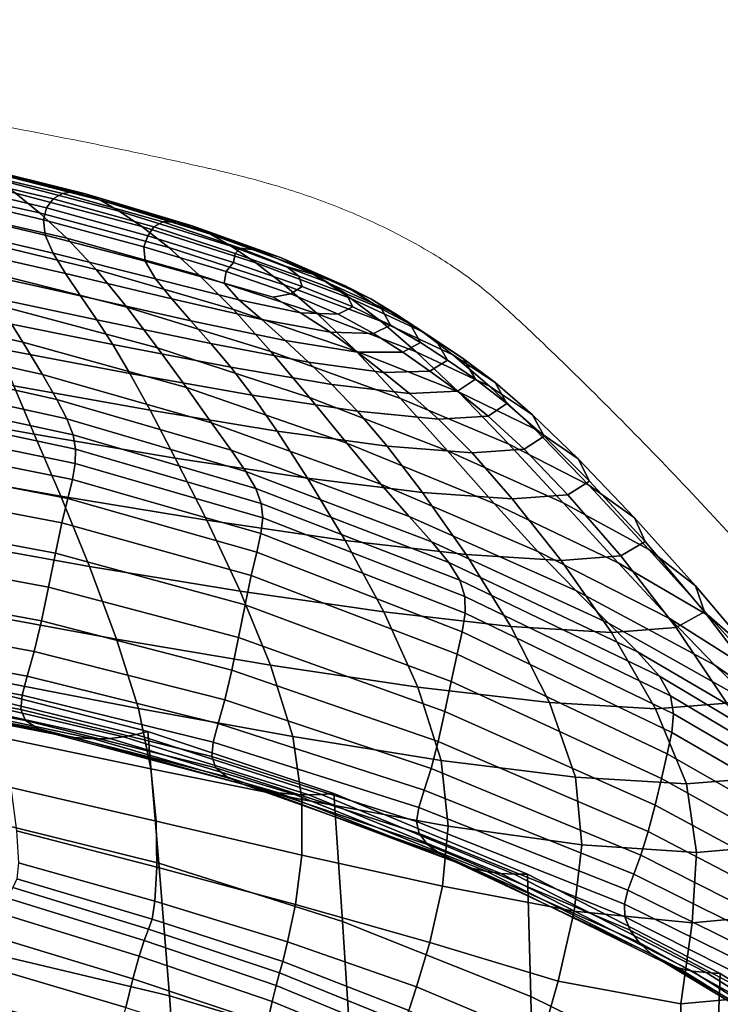
# Model space of a CAD drawing. Units: millimetres. Extents: x -2 to 604, y -616 to 1.
# Drawn here: x 437 to 492, y -78 to -2 of the extents above; entities that cross this region are included whole.
import ezdxf

# ---------------------------------------------------------------- set-up
doc = ezdxf.new("R2010")
doc.units = ezdxf.units.MM
doc.header["$MEASUREMENT"] = 0
doc.layers.add('FABRIC', color=7, linetype='Continuous')
doc.layers.add('GROUND', color=7, linetype='Continuous')

# ---------------------------------------------------------------- blocks, each defined once
blk = doc.blocks.new('GROUND_UFPP19')
at = {"linetype": 'Continuous', "lineweight": 0}
blk.add_line((456.455, -14.271), (456.617, -14.318), dxfattribs=at)
for points, knots in [([(365.389, -1.554), (368.715, -1.752), (372.04, -1.972), (383.353, -2.803), (391.333, -3.533), (406.729, -5.263), (414.149, -6.242), (428.381, -8.451), (435.199, -9.658), (443.04, -11.229), (444.094, -11.444), (445.148, -11.663)], [0, 0, 0, 0, 10.000231, 10.000231, 34.045043, 34.045043, 56.505837, 56.505837, 77.287377, 77.287377, 80.520258, 80.520258, 80.520258, 80.520258]), ([(456.455, -14.271), (458.004, -14.712), (459.523, -15.212), (462.467, -16.313), (463.899, -16.92), (466.637, -18.223), (467.948, -18.923), (470.413, -20.398), (471.57, -21.178), (473.135, -22.376), (473.625, -22.776), (474.089, -23.182)], [0, 0, 0, 0, 4.896585, 4.896585, 9.875988, 9.875988, 14.943537, 14.943537, 20.109311, 20.109311, 22.641392, 22.641392, 22.641392, 22.641392]), ([(476.745, -25.595), (478.397, -27.157), (480.035, -28.741), (485.365, -34.008), (489.008, -37.788), (495.998, -45.414), (499.346, -49.251), (505.554, -56.805), (508.432, -60.496), (512.002, -65.267), (512.701, -66.21), (513.4, -67.159)], [0.003285, 0.003285, 0.003285, 0.003285, 10.000293, 10.000293, 32.784393, 32.784393, 54.300545, 54.300545, 73.499199, 73.499199, 78.171192, 78.171192, 78.171192, 78.171192])]:
    blk.add_open_spline(points, degree=3, knots=knots, dxfattribs=at)
for points in [[(445.148, -11.663), (446.585, -11.961), (448.02, -12.267), (449.454, -12.58)], [(449.454, -12.58), (450.248, -12.753), (451.041, -12.928), (451.834, -13.106)], [(451.834, -13.106), (451.957, -13.133), (452.08, -13.161), (452.203, -13.188)], [(452.203, -13.188), (453.636, -13.511), (455.059, -13.874), (456.455, -14.271)], [(474.089, -23.182), (474.993, -23.973), (475.879, -24.775), (476.744, -25.593)], [(476.744, -25.593), (476.744, -25.593), (476.744, -25.593), (476.744, -25.593)]]:
    blk.add_open_spline(points, degree=3, dxfattribs=at)
blk = doc.blocks.new('FABRIC_UFPP19')
for points in [[(426.448, -12.861, 839.87), (436.877, -15.054, 839.443), (438.758, -16.586, 836.055), (428.056, -14.244, 836.491)], [(440.547, -15.093, 847.359), (431.6, -12.948, 847.865), (431.005, -13.413, 848.763), (439.83, -15.512, 848.264)], [(432.255, -12.735, 846.871), (431.6, -12.948, 847.865), (440.547, -15.093, 847.359), (441.361, -14.955, 846.329)], [(433.04, -12.806, 845.657), (432.255, -12.735, 846.871), (441.361, -14.955, 846.329), (442.33, -15.12, 845.067)], [(443.51, -15.611, 843.467), (434.025, -13.194, 844.097), (433.04, -12.806, 845.657), (442.33, -15.12, 845.067)], [(439.83, -15.512, 848.264), (431.005, -13.413, 848.763), (430.552, -14.122, 849.448), (439.304, -16.199, 848.934)], [(444.959, -16.451, 841.422), (435.28, -13.932, 842.067), (434.025, -13.194, 844.097), (443.51, -15.611, 843.467)], [(438.758, -16.586, 836.055), (440.87, -18.558, 831.732), (429.852, -16.033, 832.194), (428.056, -14.244, 836.491)], [(430.552, -14.122, 849.448), (430.324, -15.068, 849.806), (439.063, -17.138, 849.256), (439.304, -16.199, 848.934)], [(436.877, -15.054, 839.443), (435.28, -13.932, 842.067), (444.959, -16.451, 841.422), (446.733, -17.661, 838.826)], [(430.324, -15.068, 849.806), (430.404, -16.243, 849.72), (439.203, -18.317, 849.12), (439.063, -17.138, 849.256)], [(438.758, -16.586, 836.055), (436.877, -15.054, 839.443), (446.733, -17.661, 838.826), (448.818, -19.301, 835.483)], [(448.348, -17.301, 846.745), (440.547, -15.093, 847.359), (439.83, -15.512, 848.264), (447.65, -17.691, 847.621)], [(441.361, -14.955, 846.329), (440.547, -15.093, 847.359), (448.348, -17.301, 846.745), (449.38, -17.287, 845.698)], [(442.33, -15.12, 845.067), (441.361, -14.955, 846.329), (449.38, -17.287, 845.698), (450.65, -17.613, 844.397)], [(452.059, -18.244, 842.756), (443.51, -15.611, 843.467), (442.33, -15.12, 845.067), (450.65, -17.613, 844.397)], [(440.87, -18.558, 831.732), (443.156, -20.999, 826.305), (431.772, -18.256, 826.821), (429.852, -16.033, 832.194)], [(447.65, -17.691, 847.621), (439.83, -15.512, 848.264), (439.304, -16.199, 848.934), (447.188, -18.369, 848.245)], [(453.68, -19.192, 840.7), (444.959, -16.451, 841.422), (443.51, -15.611, 843.467), (452.059, -18.244, 842.756)], [(439.203, -18.317, 849.12), (430.404, -16.243, 849.72), (430.874, -17.642, 849.074), (439.817, -19.721, 848.414)], [(451.196, -21.431, 831.201), (440.87, -18.558, 831.732), (438.758, -16.586, 836.055), (448.818, -19.301, 835.483)], [(439.304, -16.199, 848.934), (439.063, -17.138, 849.256), (446.864, -19.245, 848.534), (447.188, -18.369, 848.245)], [(446.733, -17.661, 838.826), (444.959, -16.451, 841.422), (453.68, -19.192, 840.7), (455.585, -20.47, 838.152)], [(439.063, -17.138, 849.256), (439.203, -18.317, 849.12), (446.968, -20.353, 848.37), (446.864, -19.245, 848.534)], [(453.989, -19.744, 846.868), (454.384, -19.33, 846.098), (448.348, -17.301, 846.745), (447.65, -17.691, 847.621)], [(448.348, -17.301, 846.745), (454.384, -19.33, 846.098), (455.735, -19.496, 845.09), (449.38, -17.287, 845.698)], [(449.38, -17.287, 845.698), (455.735, -19.496, 845.09), (457.522, -20.067, 843.783), (450.65, -17.613, 844.397)], [(457.522, -20.067, 843.783), (459.224, -20.874, 842.113), (452.059, -18.244, 842.756), (450.65, -17.613, 844.397)], [(439.817, -19.721, 848.414), (430.874, -17.642, 849.074), (431.625, -19.231, 847.915), (440.778, -21.313, 847.193)], [(431.772, -18.256, 826.821), (443.156, -20.999, 826.305), (445.56, -23.937, 819.603), (433.756, -20.938, 820.217)], [(446.968, -20.353, 848.37), (439.203, -18.317, 849.12), (439.817, -19.721, 848.414), (447.79, -21.726, 847.636)], [(448.818, -19.301, 835.483), (446.733, -17.661, 838.826), (455.585, -20.47, 838.152), (457.814, -22.185, 834.889)], [(446.864, -19.245, 848.534), (453.283, -21.157, 847.658), (453.855, -20.448, 847.391), (447.188, -18.369, 848.245)], [(453.855, -20.448, 847.391), (453.989, -19.744, 846.868), (447.65, -17.691, 847.621), (447.188, -18.369, 848.245)], [(459.224, -20.874, 842.113), (460.996, -21.935, 840.049), (453.68, -19.192, 840.7), (452.059, -18.244, 842.756)], [(453.851, -24.11, 825.785), (443.156, -20.999, 826.305), (440.87, -18.558, 831.732), (451.196, -21.431, 831.201)], [(431.625, -19.231, 847.915), (432.549, -20.981, 846.289), (441.956, -23.055, 845.511), (440.778, -21.313, 847.193)], [(447.79, -21.726, 847.636), (439.817, -19.721, 848.414), (440.778, -21.313, 847.193), (449.069, -23.293, 846.385)], [(446.968, -20.353, 848.37), (453.136, -22.065, 847.51), (453.283, -21.157, 847.658), (446.864, -19.245, 848.534)], [(460.408, -24.447, 830.688), (451.196, -21.431, 831.201), (448.818, -19.301, 835.483), (457.814, -22.185, 834.889)], [(453.68, -19.192, 840.7), (460.996, -21.935, 840.049), (462.997, -23.266, 837.556), (455.585, -20.47, 838.152)], [(459.208, -22.333, 846.36), (458.947, -21.526, 845.948), (453.989, -19.744, 846.868), (453.855, -20.448, 847.391)], [(458.947, -21.526, 845.948), (457.983, -20.774, 845.589), (454.384, -19.33, 846.098), (453.989, -19.744, 846.868)], [(454.384, -19.33, 846.098), (457.983, -20.774, 845.589), (460.219, -21.419, 844.721), (455.735, -19.496, 845.09)], [(455.735, -19.496, 845.09), (460.219, -21.419, 844.721), (462.563, -22.285, 843.391), (457.522, -20.067, 843.783)], [(454.275, -23.365, 846.791), (453.136, -22.065, 847.51), (446.968, -20.353, 848.37), (447.79, -21.726, 847.636)], [(453.283, -21.157, 847.658), (458.328, -22.896, 846.645), (459.208, -22.333, 846.36), (453.855, -20.448, 847.391)], [(455.585, -20.47, 838.152), (462.997, -23.266, 837.556), (465.326, -25.034, 834.383), (457.814, -22.185, 834.889)], [(462.563, -22.285, 843.391), (464.557, -23.285, 841.69), (459.224, -20.874, 842.113), (457.522, -20.067, 843.783)], [(435.691, -23.822, 812.992), (437.468, -26.652, 805.756), (424.631, -23.813, 806.741), (423.156, -21.119, 813.808)], [(432.549, -20.981, 846.289), (433.537, -22.86, 844.241), (443.226, -24.908, 843.421), (441.956, -23.055, 845.511)], [(433.756, -20.938, 820.217), (445.56, -23.937, 819.603), (447.949, -27.093, 812.248), (435.691, -23.822, 812.992)], [(440.778, -21.313, 847.193), (441.956, -23.055, 845.511), (450.54, -24.986, 844.674), (449.069, -23.293, 846.385)], [(445.56, -23.937, 819.603), (443.156, -20.999, 826.305), (453.851, -24.11, 825.785), (456.767, -27.398, 819.041)], [(463.407, -27.364, 825.327), (453.851, -24.11, 825.785), (451.196, -21.431, 831.201), (460.408, -24.447, 830.688)], [(453.136, -22.065, 847.51), (456.956, -23.148, 846.755), (458.328, -22.896, 846.645), (453.283, -21.157, 847.658)], [(460.219, -21.419, 844.721), (457.983, -20.774, 845.589), (458.947, -21.526, 845.948), (462.625, -22.896, 844.805)], [(464.557, -23.285, 841.69), (466.461, -24.456, 839.617), (460.996, -21.935, 840.049), (459.224, -20.874, 842.113)], [(462.563, -22.285, 843.391), (460.219, -21.419, 844.721), (462.625, -22.896, 844.805), (465.39, -24.068, 843.386)], [(456.065, -24.904, 845.55), (454.275, -23.365, 846.791), (447.79, -21.726, 847.636), (449.069, -23.293, 846.385)], [(459.078, -24.374, 846.034), (456.956, -23.148, 846.755), (453.136, -22.065, 847.51), (454.275, -23.365, 846.791)], [(465.326, -25.034, 834.383), (468.083, -27.402, 830.281), (460.408, -24.447, 830.688), (457.814, -22.185, 834.889)], [(462.625, -22.896, 844.805), (458.947, -21.526, 845.948), (459.208, -22.333, 846.36), (463.152, -23.92, 845.138)], [(460.996, -21.935, 840.049), (466.461, -24.456, 839.617), (468.537, -25.837, 837.171), (462.997, -23.266, 837.556)], [(443.226, -24.908, 843.421), (433.537, -22.86, 844.241), (434.482, -24.837, 841.818), (444.458, -26.835, 840.978)], [(458.328, -22.896, 846.645), (456.956, -23.148, 846.755), (459.078, -24.374, 846.034), (462.004, -24.485, 845.515)], [(459.208, -22.333, 846.36), (458.328, -22.896, 846.645), (462.004, -24.485, 845.515), (463.152, -23.92, 845.138)], [(467.611, -25.258, 841.637), (464.557, -23.285, 841.69), (462.563, -22.285, 843.391), (465.39, -24.068, 843.386)], [(465.39, -24.068, 843.386), (462.625, -22.896, 844.805), (463.152, -23.92, 845.138), (466.092, -25.329, 843.668)], [(441.956, -23.055, 845.511), (443.226, -24.908, 843.421), (452.099, -26.771, 842.564), (450.54, -24.986, 844.674)], [(450.54, -24.986, 844.674), (457.87, -26.526, 843.835), (456.065, -24.904, 845.55), (449.069, -23.293, 846.385)], [(461.413, -25.887, 844.773), (459.078, -24.374, 846.034), (454.275, -23.365, 846.791), (456.065, -24.904, 845.55)], [(462.997, -23.266, 837.556), (468.537, -25.837, 837.171), (470.934, -27.644, 834.079), (465.326, -25.034, 834.383)], [(469.626, -26.535, 839.554), (466.461, -24.456, 839.617), (464.557, -23.285, 841.69), (467.611, -25.258, 841.637)], [(437.468, -26.652, 805.756), (438.975, -29.169, 799.118), (425.875, -26.235, 800.268), (424.631, -23.813, 806.741)], [(447.949, -27.093, 812.248), (450.187, -30.186, 804.859), (437.468, -26.652, 805.756), (435.691, -23.822, 812.992)], [(447.949, -27.093, 812.248), (445.56, -23.937, 819.603), (456.767, -27.398, 819.041), (459.769, -30.974, 811.598)], [(456.767, -27.398, 819.041), (453.851, -24.11, 825.785), (463.407, -27.364, 825.327), (466.85, -31.043, 818.583)], [(462.004, -24.485, 845.515), (459.078, -24.374, 846.034), (461.413, -25.887, 844.773), (464.761, -25.982, 844.138)], [(468.083, -27.402, 830.281), (471.369, -30.535, 824.997), (463.407, -27.364, 825.327), (460.408, -24.447, 830.688)], [(463.152, -23.92, 845.138), (462.004, -24.485, 845.515), (464.761, -25.982, 844.138), (466.092, -25.329, 843.668)], [(468.428, -26.681, 841.889), (467.611, -25.258, 841.637), (465.39, -24.068, 843.386), (466.092, -25.329, 843.668)], [(468.537, -25.837, 837.171), (466.461, -24.456, 839.617), (469.626, -26.535, 839.554), (471.771, -27.967, 837.133)], [(444.458, -26.835, 840.978), (434.482, -24.837, 841.818), (435.511, -27.158, 838.82), (445.791, -29.098, 837.961)], [(452.099, -26.771, 842.564), (443.226, -24.908, 843.421), (444.458, -26.835, 840.978), (453.64, -28.614, 840.118)], [(452.099, -26.771, 842.564), (459.687, -28.217, 841.721), (457.87, -26.526, 843.835), (450.54, -24.986, 844.674)], [(457.87, -26.526, 843.835), (463.516, -27.428, 843.053), (461.413, -25.887, 844.773), (456.065, -24.904, 845.55)], [(470.934, -27.644, 834.079), (473.801, -30.093, 830.067), (468.083, -27.402, 830.281), (465.326, -25.034, 834.383)], [(470.512, -28.06, 839.796), (469.626, -26.535, 839.554), (467.611, -25.258, 841.637), (468.428, -26.681, 841.889)], [(461.413, -25.887, 844.773), (463.516, -27.428, 843.053), (467.049, -27.442, 842.382), (464.761, -25.982, 844.138)], [(464.761, -25.982, 844.138), (467.049, -27.442, 842.382), (468.428, -26.681, 841.889), (466.092, -25.329, 843.668)], [(470.934, -27.644, 834.079), (468.537, -25.837, 837.171), (471.771, -27.967, 837.133), (474.218, -29.809, 834.088)], [(425.875, -26.235, 800.268), (438.975, -29.169, 799.118), (440.104, -31.118, 793.687), (426.792, -28.138, 794.984)], [(450.187, -30.186, 804.859), (452.141, -32.937, 798.059), (438.975, -29.169, 799.118), (437.468, -26.652, 805.756)], [(461.516, -29.959, 839.282), (459.687, -28.217, 841.721), (452.099, -26.771, 842.564), (453.64, -28.614, 840.118)], [(459.687, -28.217, 841.721), (465.523, -29.012, 840.943), (463.516, -27.428, 843.053), (457.87, -26.526, 843.835)], [(467.049, -27.442, 842.382), (469.138, -28.923, 840.28), (470.512, -28.06, 839.796), (468.428, -26.681, 841.889)], [(471.771, -27.967, 837.133), (469.626, -26.535, 839.554), (470.512, -28.06, 839.796), (472.693, -29.551, 837.383)], [(435.511, -27.158, 838.82), (436.755, -30.07, 835.047), (447.363, -31.959, 834.146), (445.791, -29.098, 837.961)], [(453.64, -28.614, 840.118), (444.458, -26.835, 840.978), (445.791, -29.098, 837.961), (455.31, -30.792, 837.093)], [(462.682, -34.518, 804.084), (450.187, -30.186, 804.859), (447.949, -27.093, 812.248), (459.769, -30.974, 811.598)], [(459.769, -30.974, 811.598), (456.767, -27.398, 819.041), (466.85, -31.043, 818.583), (470.51, -35.117, 811.087)], [(463.407, -27.364, 825.327), (471.369, -30.535, 824.997), (475.281, -34.597, 818.281), (466.85, -31.043, 818.583)], [(463.516, -27.428, 843.053), (465.523, -29.012, 840.943), (469.138, -28.923, 840.28), (467.049, -27.442, 842.382)], [(473.801, -30.093, 830.067), (477.284, -33.4, 824.861), (471.369, -30.535, 824.997), (468.083, -27.402, 830.281)], [(427.37, -31.847, 831.264), (438.344, -33.819, 830.3), (436.755, -30.07, 835.047), (426.041, -28.098, 835.912)], [(426.792, -28.138, 794.984), (440.104, -31.118, 793.687), (440.888, -32.641, 789.018), (427.413, -29.659, 790.438)], [(467.572, -30.654, 838.515), (465.523, -29.012, 840.943), (459.687, -28.217, 841.721), (461.516, -29.959, 839.282)], [(470.512, -28.06, 839.796), (469.138, -28.923, 840.28), (471.295, -30.482, 837.862), (472.693, -29.551, 837.383)], [(477.137, -32.314, 830.134), (473.801, -30.093, 830.067), (470.934, -27.644, 834.079), (474.218, -29.809, 834.088)], [(474.218, -29.809, 834.088), (471.771, -27.967, 837.133), (472.693, -29.551, 837.383), (475.147, -31.432, 834.36)], [(445.791, -29.098, 837.961), (447.363, -31.959, 834.146), (457.253, -33.581, 833.247), (455.31, -30.792, 837.093)], [(463.508, -32.042, 836.257), (461.516, -29.959, 839.282), (453.64, -28.614, 840.118), (455.31, -30.792, 837.093)], [(469.138, -28.923, 840.28), (465.523, -29.012, 840.943), (467.572, -30.654, 838.515), (471.295, -30.482, 837.862)], [(440.888, -32.641, 789.018), (441.364, -33.883, 784.667), (427.771, -30.932, 786.181), (427.413, -29.659, 790.438)], [(438.975, -29.169, 799.118), (452.141, -32.937, 798.059), (453.676, -35.067, 792.468), (440.104, -31.118, 793.687)], [(472.693, -29.551, 837.383), (471.295, -30.482, 837.862), (473.691, -32.411, 834.845), (475.147, -31.432, 834.36)], [(478.05, -33.978, 830.44), (477.137, -32.314, 830.134), (474.218, -29.809, 834.088), (475.147, -31.432, 834.36)], [(436.755, -30.07, 835.047), (438.344, -33.819, 830.3), (449.313, -35.681, 829.312), (447.363, -31.959, 834.146)], [(465.332, -37.708, 797.128), (452.141, -32.937, 798.059), (450.187, -30.186, 804.859), (462.682, -34.518, 804.084)], [(469.821, -32.648, 835.494), (467.572, -30.654, 838.515), (461.516, -29.959, 839.282), (463.508, -32.042, 836.257)], [(471.295, -30.482, 837.862), (467.572, -30.654, 838.515), (469.821, -32.648, 835.494), (473.691, -32.411, 834.845)], [(471.369, -30.535, 824.997), (477.284, -33.4, 824.861), (481.534, -37.783, 818.187), (475.281, -34.597, 818.281)], [(480.7, -35.734, 824.984), (477.284, -33.4, 824.861), (473.801, -30.093, 830.067), (477.137, -32.314, 830.134)], [(441.364, -33.883, 784.667), (441.569, -34.988, 780.187), (427.896, -32.093, 781.762), (427.771, -30.932, 786.181)], [(440.104, -31.118, 793.687), (453.676, -35.067, 792.468), (454.817, -36.724, 787.651), (440.888, -32.641, 789.018)], [(457.253, -33.581, 833.247), (465.813, -34.751, 832.388), (463.508, -32.042, 836.257), (455.31, -30.792, 837.093)], [(474.157, -39.214, 803.471), (462.682, -34.518, 804.084), (459.769, -30.974, 811.598), (470.51, -35.117, 811.087)], [(466.85, -31.043, 818.583), (475.281, -34.597, 818.281), (479.528, -39.172, 810.76), (470.51, -35.117, 811.087)], [(440.407, -38.652, 824.381), (438.344, -33.819, 830.3), (427.37, -31.847, 831.264), (429.134, -36.65, 825.511)], [(427.896, -32.093, 781.762), (441.569, -34.988, 780.187), (441.537, -36.1, 775.135), (427.82, -33.278, 776.731)], [(447.363, -31.959, 834.146), (449.313, -35.681, 829.312), (459.614, -37.258, 828.337), (457.253, -33.581, 833.247)], [(465.813, -34.751, 832.388), (472.431, -35.285, 831.608), (469.821, -32.648, 835.494), (463.508, -32.042, 836.257)], [(473.691, -32.411, 834.845), (476.496, -34.998, 830.945), (478.05, -33.978, 830.44), (475.147, -31.432, 834.36)], [(454.817, -36.724, 787.651), (455.589, -38.055, 783.172), (441.364, -33.883, 784.667), (440.888, -32.641, 789.018)], [(453.676, -35.067, 792.468), (452.141, -32.937, 798.059), (465.332, -37.708, 797.128), (467.542, -40.226, 791.359)], [(469.821, -32.648, 835.494), (472.431, -35.285, 831.608), (476.496, -34.998, 830.945), (473.691, -32.411, 834.845)], [(481.578, -37.468, 825.333), (480.7, -35.734, 824.984), (477.137, -32.314, 830.134), (478.05, -33.978, 830.44)], [(427.82, -33.278, 776.731), (441.537, -36.1, 775.135), (441.317, -37.343, 769.108), (427.579, -34.601, 770.684)], [(459.614, -37.258, 828.337), (468.584, -38.375, 827.414), (465.813, -34.751, 832.388), (457.253, -33.581, 833.247)], [(481.534, -37.783, 818.187), (477.284, -33.4, 824.861), (480.7, -35.734, 824.984), (485.08, -40.325, 818.353)], [(449.313, -35.681, 829.312), (438.344, -33.819, 830.3), (440.407, -38.652, 824.381), (451.779, -40.526, 823.237)], [(455.589, -38.055, 783.172), (456.019, -39.209, 778.596), (441.569, -34.988, 780.187), (441.364, -33.883, 784.667)], [(476.496, -34.998, 830.945), (479.878, -38.533, 825.876), (481.578, -37.468, 825.333), (478.05, -33.978, 830.44)], [(441.317, -37.343, 769.108), (440.955, -38.84, 761.702), (427.208, -36.173, 763.216), (427.579, -34.601, 770.684)], [(441.569, -34.988, 780.187), (456.019, -39.209, 778.596), (456.13, -40.333, 773.488), (441.537, -36.1, 775.135)], [(454.817, -36.724, 787.651), (453.676, -35.067, 792.468), (467.542, -40.226, 791.359), (469.308, -42.214, 786.357)], [(477.562, -42.965, 796.366), (465.332, -37.708, 797.128), (462.682, -34.518, 804.084), (474.157, -39.214, 803.471)], [(468.584, -38.375, 827.414), (475.56, -38.858, 826.581), (472.431, -35.285, 831.608), (465.813, -34.751, 832.388)], [(479.528, -39.172, 810.76), (483.816, -43.842, 803.062), (474.157, -39.214, 803.471), (470.51, -35.117, 811.087)], [(472.431, -35.285, 831.608), (475.56, -38.858, 826.581), (479.878, -38.533, 825.876), (476.496, -34.998, 830.945)], [(475.281, -34.597, 818.281), (481.534, -37.783, 818.187), (486.183, -42.79, 810.662), (479.528, -39.172, 810.76)], [(459.614, -37.258, 828.337), (449.313, -35.681, 829.312), (451.779, -40.526, 823.237), (462.539, -42.099, 822.121)], [(485.08, -40.325, 818.353), (480.7, -35.734, 824.984), (481.578, -37.468, 825.333), (485.908, -42.179, 818.752)], [(440.955, -38.84, 761.702), (440.499, -40.716, 752.517), (426.743, -38.109, 753.921), (427.208, -36.173, 763.216)], [(442.645, -44.122, 817.723), (440.407, -38.652, 824.381), (429.134, -36.65, 825.511), (431.097, -42.059, 819.069)], [(441.537, -36.1, 775.135), (456.13, -40.333, 773.488), (455.993, -41.558, 767.452), (441.317, -37.343, 769.108)], [(470.623, -43.819, 781.705), (455.589, -38.055, 783.172), (454.817, -36.724, 787.651), (469.308, -42.214, 786.357)], [(455.993, -41.558, 767.452), (455.673, -43.01, 760.094), (440.955, -38.84, 761.702), (441.317, -37.343, 769.108)], [(471.972, -43.201, 821.075), (468.584, -38.375, 827.414), (459.614, -37.258, 828.337), (462.539, -42.099, 822.121)], [(481.578, -37.468, 825.333), (479.878, -38.533, 825.876), (484.008, -43.305, 819.356), (485.908, -42.179, 818.752)], [(426.743, -38.109, 753.921), (440.499, -40.716, 752.517), (439.995, -43.092, 741.149), (426.218, -40.521, 742.397)], [(471.479, -45.184, 776.984), (456.019, -39.209, 778.596), (455.589, -38.055, 783.172), (470.623, -43.819, 781.705)], [(467.542, -40.226, 791.359), (465.332, -37.708, 797.128), (477.562, -42.965, 796.366), (480.498, -46.001, 790.403)], [(486.183, -42.79, 810.662), (481.534, -37.783, 818.187), (485.08, -40.325, 818.353), (489.83, -45.621, 810.836)], [(451.779, -40.526, 823.237), (440.407, -38.652, 824.381), (442.645, -44.122, 817.723), (454.381, -46.05, 816.374)], [(455.673, -43.01, 760.094), (455.24, -44.82, 751.018), (440.499, -40.716, 752.517), (440.955, -38.84, 761.702)], [(479.366, -43.66, 820.14), (475.56, -38.858, 826.581), (468.584, -38.375, 827.414), (471.972, -43.201, 821.075)], [(479.878, -38.533, 825.876), (475.56, -38.858, 826.581), (479.366, -43.66, 820.14), (484.008, -43.305, 819.356)], [(456.13, -40.333, 773.488), (456.019, -39.209, 778.596), (471.479, -45.184, 776.984), (471.872, -46.455, 771.774)], [(483.816, -43.842, 803.062), (487.851, -48.191, 795.815), (477.562, -42.965, 796.366), (474.157, -39.214, 803.471)], [(486.183, -42.79, 810.662), (490.864, -47.968, 802.9), (483.816, -43.842, 803.062), (479.528, -39.172, 810.76)], [(426.218, -40.521, 742.397), (439.995, -43.092, 741.149), (439.459, -45.723, 728.201), (425.65, -43.169, 729.258)], [(462.539, -42.099, 822.121), (451.779, -40.526, 823.237), (454.381, -46.05, 816.374), (465.561, -47.666, 815.069)], [(455.993, -41.558, 767.452), (456.13, -40.333, 773.488), (471.872, -46.455, 771.774), (471.901, -47.756, 765.694)], [(469.308, -42.214, 786.357), (467.542, -40.226, 791.359), (480.498, -46.001, 790.403), (483.052, -48.532, 785.174)], [(489.83, -45.621, 810.836), (485.08, -40.325, 818.353), (485.908, -42.179, 818.752), (490.525, -47.652, 811.262)], [(440.499, -40.716, 752.517), (455.24, -44.82, 751.018), (454.762, -47.115, 739.828), (439.995, -43.092, 741.149)], [(433.02, -47.624, 812.358), (444.759, -49.78, 810.765), (442.645, -44.122, 817.723), (431.097, -42.059, 819.069)], [(471.668, -49.211, 758.362), (455.673, -43.01, 760.094), (455.993, -41.558, 767.452), (471.901, -47.756, 765.694)], [(475.441, -48.792, 813.86), (471.972, -43.201, 821.075), (462.539, -42.099, 822.121), (465.561, -47.666, 815.069)], [(485.316, -50.769, 780.272), (470.623, -43.819, 781.705), (469.308, -42.214, 786.357), (483.052, -48.532, 785.174)], [(485.908, -42.179, 818.752), (484.008, -43.305, 819.356), (488.323, -48.867, 811.922), (490.525, -47.652, 811.262)], [(494.506, -51.16, 803.026), (490.864, -47.968, 802.9), (486.183, -42.79, 810.662), (489.83, -45.621, 810.836)], [(439.459, -45.723, 728.201), (438.904, -48.358, 714.277), (425.058, -45.812, 715.118), (425.65, -43.169, 729.258)], [(439.995, -43.092, 741.149), (454.762, -47.115, 739.828), (454.251, -49.656, 727.109), (439.459, -45.723, 728.201)], [(471.272, -50.946, 749.396), (455.24, -44.82, 751.018), (455.673, -43.01, 760.094), (471.668, -49.211, 758.362)], [(483.277, -49.252, 812.794), (479.366, -43.66, 820.14), (471.972, -43.201, 821.075), (475.441, -48.792, 813.86)], [(477.562, -42.965, 796.366), (487.851, -48.191, 795.815), (491.338, -51.802, 789.645), (480.498, -46.001, 790.403)], [(484.008, -43.305, 819.356), (479.366, -43.66, 820.14), (483.277, -49.252, 812.794), (488.323, -48.867, 811.922)], [(442.645, -44.122, 817.723), (444.759, -49.78, 810.765), (456.737, -51.811, 809.174), (454.381, -46.05, 816.374)], [(487.013, -52.672, 775.328), (471.479, -45.184, 776.984), (470.623, -43.819, 781.705), (485.316, -50.769, 780.272)], [(490.864, -47.968, 802.9), (495.213, -52.868, 795.518), (487.851, -48.191, 795.815), (483.816, -43.842, 803.062)], [(454.762, -47.115, 739.828), (455.24, -44.82, 751.018), (471.272, -50.946, 749.396), (470.814, -53.084, 738.413)], [(471.872, -46.455, 771.774), (471.479, -45.184, 776.984), (487.013, -52.672, 775.328), (487.87, -54.204, 769.977)], [(438.904, -48.358, 714.277), (438.344, -50.752, 699.978), (424.46, -48.21, 700.593), (425.058, -45.812, 715.118)], [(454.251, -49.656, 727.109), (453.722, -52.202, 713.445), (438.904, -48.358, 714.277), (439.459, -45.723, 728.201)], [(494.915, -53.424, 803.431), (494.506, -51.16, 803.026), (489.83, -45.621, 810.836), (490.525, -47.652, 811.262)], [(454.381, -46.05, 816.374), (456.737, -51.811, 809.174), (468.216, -53.521, 807.649), (465.561, -47.666, 815.069)], [(471.901, -47.756, 765.694), (471.872, -46.455, 771.774), (487.87, -54.204, 769.977), (488.118, -55.588, 763.837)], [(480.498, -46.001, 790.403), (491.338, -51.802, 789.645), (494.741, -55.098, 784.138), (483.052, -48.532, 785.174)], [(454.251, -49.656, 727.109), (454.762, -47.115, 739.828), (470.814, -53.084, 738.413), (470.311, -55.42, 725.971)], [(424.46, -48.21, 700.593), (438.344, -50.752, 699.978), (437.794, -52.655, 685.909), (423.872, -50.121, 686.298)], [(434.667, -52.898, 805.796), (446.45, -55.18, 803.941), (444.759, -49.78, 810.765), (433.02, -47.624, 812.358)], [(468.216, -53.521, 807.649), (478.456, -54.714, 806.255), (475.441, -48.792, 813.86), (465.561, -47.666, 815.069)], [(487.989, -57.052, 756.531), (471.668, -49.211, 758.362), (471.901, -47.756, 765.694), (488.118, -55.588, 763.837)], [(487.851, -48.191, 795.815), (495.213, -52.868, 795.518), (498.86, -57.038, 789.131), (491.338, -51.802, 789.645)], [(488.323, -48.867, 811.922), (492.261, -54.767, 804.11), (494.915, -53.424, 803.431), (490.525, -47.652, 811.262)], [(498.664, -56.48, 795.517), (495.213, -52.868, 795.518), (490.864, -47.968, 802.9), (494.506, -51.16, 803.026)], [(453.722, -52.202, 713.445), (453.187, -54.514, 699.42), (438.344, -50.752, 699.978), (438.904, -48.358, 714.277)], [(478.456, -54.714, 806.255), (486.717, -55.195, 805.054), (483.277, -49.252, 812.794), (475.441, -48.792, 813.86)], [(494.741, -55.098, 784.138), (498.522, -58.499, 778.875), (485.316, -50.769, 780.272), (483.052, -48.532, 785.174)], [(483.277, -49.252, 812.794), (486.717, -55.195, 805.054), (492.261, -54.767, 804.11), (488.323, -48.867, 811.922)], [(444.759, -49.78, 810.765), (446.45, -55.18, 803.941), (458.467, -57.365, 802.09), (456.737, -51.811, 809.174)], [(469.78, -57.745, 712.627), (453.722, -52.202, 713.445), (454.251, -49.656, 727.109), (470.311, -55.42, 725.971)], [(487.63, -58.699, 747.688), (471.272, -50.946, 749.396), (471.668, -49.211, 758.362), (487.989, -57.052, 756.531)], [(423.872, -50.121, 686.298), (437.794, -52.655, 685.909), (437.4, -54.137, 671.601), (423.445, -51.607, 671.779)], [(438.344, -50.752, 699.978), (453.187, -54.514, 699.42), (452.661, -56.35, 685.619), (437.794, -52.655, 685.909)], [(470.814, -53.084, 738.413), (471.272, -50.946, 749.396), (487.63, -58.699, 747.688), (487.186, -60.637, 736.939)], [(498.522, -58.499, 778.875), (501.683, -61.431, 773.605), (487.013, -52.672, 775.328), (485.316, -50.769, 780.272)], [(437.4, -54.137, 671.601), (437.308, -55.265, 656.59), (423.329, -52.728, 656.581), (423.445, -51.607, 671.779)], [(456.737, -51.811, 809.174), (458.467, -57.365, 802.09), (470.037, -59.225, 800.33), (468.216, -53.521, 807.649)], [(491.338, -51.802, 789.645), (498.86, -57.038, 789.131), (502.627, -61.097, 783.358), (494.741, -55.098, 784.138)], [(437.308, -55.265, 656.59), (437.664, -56.108, 640.408), (423.675, -53.543, 640.251), (423.329, -52.728, 656.581)], [(437.794, -52.655, 685.909), (452.661, -56.35, 685.619), (452.278, -57.79, 671.564), (437.4, -54.137, 671.601)], [(469.238, -59.854, 698.939), (453.187, -54.514, 699.42), (453.722, -52.202, 713.445), (469.78, -57.745, 712.627)], [(487.013, -52.672, 775.328), (501.683, -61.431, 773.605), (503.232, -63.32, 768.076), (487.87, -54.204, 769.977)], [(423.675, -53.543, 640.251), (437.664, -56.108, 640.408), (438.614, -56.735, 622.59), (424.631, -54.114, 622.334)], [(446.273, -57.196, 530.88), (447.184, -56.975, 520.038), (433.227, -53.392, 520.066), (432.33, -53.786, 530.806)], [(433.227, -53.392, 520.066), (447.184, -56.975, 520.038), (448.042, -67.225, 502.725), (434.074, -63.758, 502.488)], [(447.42, -59.874, 797.687), (446.45, -55.18, 803.941), (434.667, -52.898, 805.796), (435.799, -57.432, 799.799)], [(470.037, -59.225, 800.33), (480.48, -60.529, 798.747), (478.456, -54.714, 806.255), (468.216, -53.521, 807.649)], [(470.311, -55.42, 725.971), (470.814, -53.084, 738.413), (487.186, -60.637, 736.939), (486.681, -62.705, 724.812)], [(424.631, -54.114, 622.334), (438.614, -56.735, 622.59), (439.951, -57.168, 604.133), (425.985, -54.463, 603.824)], [(429.03, -54.595, 569.002), (442.96, -57.532, 569.3), (444.22, -57.507, 554.921), (430.293, -54.424, 554.677)], [(430.293, -54.424, 554.677), (444.22, -57.507, 554.921), (445.304, -57.384, 542.311), (431.373, -54.142, 542.144)], [(445.304, -57.384, 542.311), (446.273, -57.196, 530.88), (432.33, -53.786, 530.806), (431.373, -54.142, 542.144)], [(452.278, -57.79, 671.564), (452.174, -58.91, 656.776), (437.308, -55.265, 656.59), (437.4, -54.137, 671.601)], [(487.87, -54.204, 769.977), (503.232, -63.32, 768.076), (503.715, -64.708, 761.884), (488.118, -55.588, 763.837)], [(439.951, -57.168, 604.133), (441.469, -57.426, 586.037), (427.523, -54.615, 585.715), (425.985, -54.463, 603.824)], [(441.469, -57.426, 586.037), (442.96, -57.532, 569.3), (429.03, -54.595, 569.002), (427.523, -54.615, 585.715)], [(458.467, -57.365, 802.09), (446.45, -55.18, 803.941), (447.42, -59.874, 797.687), (459.19, -62.27, 795.575)], [(452.661, -56.35, 685.619), (453.187, -54.514, 699.42), (469.238, -59.854, 698.939), (468.701, -61.538, 685.464)], [(480.48, -60.529, 798.747), (489.114, -61.05, 797.428), (486.717, -55.195, 805.054), (478.456, -54.714, 806.255)], [(486.717, -55.195, 805.054), (489.114, -61.05, 797.428), (495.26, -60.557, 796.459), (492.261, -54.767, 804.11)], [(452.174, -58.91, 656.776), (452.485, -59.789, 640.777), (437.664, -56.108, 640.408), (437.308, -55.265, 656.59)], [(486.136, -64.743, 711.831), (469.78, -57.745, 712.627), (470.311, -55.42, 725.971), (486.681, -62.705, 724.812)], [(503.715, -64.708, 761.884), (503.686, -66.14, 754.624), (487.989, -57.052, 756.531), (488.118, -55.588, 763.837)], [(437.664, -56.108, 640.408), (452.485, -59.789, 640.777), (453.345, -60.504, 623.088), (438.614, -56.735, 622.59)], [(452.278, -57.79, 671.564), (452.661, -56.35, 685.619), (468.701, -61.538, 685.464), (468.287, -62.886, 671.713)], [(447.844, -63.958, 791.878), (447.42, -59.874, 797.687), (435.799, -57.432, 799.799), (436.528, -61.332, 794.231)], [(438.614, -56.735, 622.59), (453.345, -60.504, 623.088), (454.573, -61.063, 604.707), (439.951, -57.168, 604.133)], [(454.573, -61.063, 604.707), (455.984, -61.472, 586.631), (441.469, -57.426, 586.037), (439.951, -57.168, 604.133)], [(455.984, -61.472, 586.631), (457.396, -61.739, 569.858), (442.96, -57.532, 569.3), (441.469, -57.426, 586.037)], [(444.22, -57.507, 554.921), (458.626, -61.871, 555.385), (459.719, -61.901, 542.637), (445.304, -57.384, 542.311)], [(459.719, -61.901, 542.637), (460.721, -61.863, 531.039), (446.273, -57.196, 530.88), (445.304, -57.384, 542.311)], [(460.721, -61.863, 531.039), (461.678, -61.792, 520.017), (447.184, -56.975, 520.038), (446.273, -57.196, 530.88)], [(447.184, -56.975, 520.038), (461.678, -61.792, 520.017), (462.353, -71.773, 503.198), (448.042, -67.225, 502.725)], [(470.037, -59.225, 800.33), (458.467, -57.365, 802.09), (459.19, -62.27, 795.575), (470.559, -64.339, 793.581)], [(503.686, -66.14, 754.624), (503.349, -67.685, 745.931), (487.63, -58.699, 747.688), (487.989, -57.052, 756.531)], [(442.96, -57.532, 569.3), (457.396, -61.739, 569.858), (458.626, -61.871, 555.385), (444.22, -57.507, 554.921)], [(468.115, -63.983, 657.196), (452.174, -58.91, 656.776), (452.278, -57.79, 671.564), (468.287, -62.886, 671.713)], [(485.573, -66.591, 698.523), (469.238, -59.854, 698.939), (469.78, -57.745, 712.627), (486.136, -64.743, 711.831)], [(468.303, -64.914, 641.423), (452.485, -59.789, 640.777), (452.174, -58.91, 656.776), (468.115, -63.983, 657.196)], [(487.63, -58.699, 747.688), (503.349, -67.685, 745.931), (502.913, -69.41, 735.444), (487.186, -60.637, 736.939)], [(453.345, -60.504, 623.088), (452.485, -59.789, 640.777), (468.303, -64.914, 641.423), (468.968, -65.767, 623.905)], [(480.977, -65.802, 791.825), (480.48, -60.529, 798.747), (470.037, -59.225, 800.33), (470.559, -64.339, 793.581)], [(459.19, -62.27, 795.575), (447.42, -59.874, 797.687), (447.844, -63.958, 791.878), (459.172, -66.602, 789.514)], [(454.573, -61.063, 604.707), (453.345, -60.504, 623.088), (468.968, -65.767, 623.905), (469.969, -66.516, 605.63)], [(468.701, -61.538, 685.464), (469.238, -59.854, 698.939), (485.573, -66.591, 698.523), (485.014, -68.089, 685.414)], [(489.892, -66.378, 790.427), (489.114, -61.05, 797.428), (480.48, -60.529, 798.747), (480.977, -65.802, 791.825)], [(495.26, -60.557, 796.459), (489.114, -61.05, 797.428), (489.892, -66.378, 790.427), (496.757, -65.787, 789.506)], [(471.165, -67.135, 587.585), (455.984, -61.472, 586.631), (454.573, -61.063, 604.707), (469.969, -66.516, 605.63)], [(487.186, -60.637, 736.939), (502.913, -69.41, 735.444), (502.404, -71.203, 723.656), (486.681, -62.705, 724.812)], [(436.964, -64.705, 788.956), (447.9, -67.526, 786.385), (447.844, -63.958, 791.878), (436.528, -61.332, 794.231)], [(472.414, -67.598, 570.76), (457.396, -61.739, 569.858), (455.984, -61.472, 586.631), (471.165, -67.135, 587.585)], [(458.626, -61.871, 555.385), (457.396, -61.739, 569.858), (472.414, -67.598, 570.76), (473.574, -67.879, 556.142)], [(459.719, -61.901, 542.637), (458.626, -61.871, 555.385), (473.574, -67.879, 556.142), (474.668, -68.024, 543.18)], [(475.718, -68.078, 531.321), (460.721, -61.863, 531.039), (459.719, -61.901, 542.637), (474.668, -68.024, 543.18)], [(476.746, -68.087, 520.014), (461.678, -61.792, 520.017), (460.721, -61.863, 531.039), (475.718, -68.078, 531.321)], [(462.353, -71.773, 503.198), (461.678, -61.792, 520.017), (476.746, -68.087, 520.014), (476.994, -77.605, 503.993)], [(468.287, -62.886, 671.713), (468.701, -61.538, 685.464), (485.014, -68.089, 685.414), (484.555, -69.329, 672.005)], [(470.559, -64.339, 793.581), (459.19, -62.27, 795.575), (459.172, -66.602, 789.514), (470.142, -69.017, 787.263)], [(502.404, -71.203, 723.656), (501.847, -72.952, 711.063), (486.136, -64.743, 711.831), (486.681, -62.705, 724.812)], [(484.291, -70.404, 657.795), (468.115, -63.983, 657.196), (468.287, -62.886, 671.713), (484.555, -69.329, 672.005)], [(434.074, -63.758, 502.488), (448.042, -67.225, 502.725), (448.865, -77.547, 486.17), (434.89, -74.22, 485.648)], [(447.844, -63.958, 791.878), (447.9, -67.526, 786.385), (458.68, -70.436, 783.792), (459.172, -66.602, 789.514)], [(484.32, -71.407, 642.285), (468.303, -64.914, 641.423), (468.115, -63.983, 657.196), (484.291, -70.404, 657.795)], [(480.386, -70.957, 785.25), (480.977, -65.802, 791.825), (470.559, -64.339, 793.581), (470.142, -69.017, 787.263)], [(437.115, -67.192, 783.861), (447.74, -70.191, 781.177), (447.9, -67.526, 786.385), (436.964, -64.705, 788.956)], [(468.968, -65.767, 623.905), (468.303, -64.914, 641.423), (484.32, -71.407, 642.285), (484.737, -72.43, 624.974)], [(501.847, -72.952, 711.063), (501.27, -74.545, 698.159), (485.573, -66.591, 698.523), (486.136, -64.743, 711.831)], [(469.969, -66.516, 605.63), (468.968, -65.767, 623.905), (484.737, -72.43, 624.974), (485.452, -73.406, 606.834)], [(489.577, -71.857, 783.75), (489.892, -66.378, 790.427), (480.977, -65.802, 791.825), (480.386, -70.957, 785.25)], [(496.757, -65.787, 789.506), (489.892, -66.378, 790.427), (489.577, -71.857, 783.75), (497.389, -71.152, 783.038)], [(459.172, -66.602, 789.514), (458.68, -70.436, 783.792), (469.148, -73.409, 781.237), (470.142, -69.017, 787.263)], [(486.373, -74.268, 588.836), (471.165, -67.135, 587.585), (469.969, -66.516, 605.63), (485.452, -73.406, 606.834)], [(485.573, -66.591, 698.523), (501.27, -74.545, 698.159), (500.699, -75.87, 685.44), (485.014, -68.089, 685.414)], [(447.518, -71.568, 776.222), (447.74, -70.191, 781.177), (437.115, -67.192, 783.861), (436.984, -68.435, 778.837)], [(448.042, -67.225, 502.725), (462.353, -71.773, 503.198), (462.993, -81.807, 487.142), (448.865, -77.547, 486.17)], [(487.411, -74.948, 571.95), (472.414, -67.598, 570.76), (471.165, -67.135, 587.585), (486.373, -74.268, 588.836)], [(447.9, -67.526, 786.385), (447.74, -70.191, 781.177), (458.07, -73.338, 778.459), (458.68, -70.436, 783.792)], [(473.574, -67.879, 556.142), (472.414, -67.598, 570.76), (487.411, -74.948, 571.95), (488.474, -75.38, 557.147)], [(474.668, -68.024, 543.18), (473.574, -67.879, 556.142), (488.474, -75.38, 557.147), (489.558, -75.624, 543.907)], [(490.653, -75.744, 531.708), (475.718, -68.078, 531.321), (474.668, -68.024, 543.18), (489.558, -75.624, 543.907)], [(491.756, -75.802, 520.031), (476.746, -68.087, 520.014), (475.718, -68.078, 531.321), (490.653, -75.744, 531.708)], [(476.994, -77.605, 503.993), (476.746, -68.087, 520.014), (491.756, -75.802, 520.031), (491.422, -84.698, 505.007)], [(485.014, -68.089, 685.414), (500.699, -75.87, 685.44), (500.205, -77.022, 672.396), (484.555, -69.329, 672.005)], [(447.239, -72.355, 770.637), (447.518, -71.568, 776.222), (436.984, -68.435, 778.837), (436.669, -69.125, 773.082)], [(436.267, -69.954, 765.793), (446.908, -73.25, 763.541), (447.239, -72.355, 770.637), (436.669, -69.125, 773.082)], [(469.148, -73.409, 781.237), (479.146, -76.418, 778.783), (480.386, -70.957, 785.25), (470.142, -69.017, 787.263)], [(500.205, -77.022, 672.396), (499.859, -78.097, 658.519), (484.291, -70.404, 657.795), (484.555, -69.329, 672.005)], [(435.77, -71.147, 756.194), (446.507, -74.471, 754.145), (446.908, -73.25, 763.541), (436.267, -69.954, 765.793)], [(458.07, -73.338, 778.459), (447.74, -70.191, 781.177), (447.518, -71.568, 776.222), (457.696, -74.876, 773.566)], [(458.68, -70.436, 783.792), (458.07, -73.338, 778.459), (468.1, -76.854, 775.691), (469.148, -73.409, 781.237)], [(499.859, -78.097, 658.519), (499.736, -79.191, 643.299), (484.32, -71.407, 642.285), (484.291, -70.404, 657.795)], [(446.018, -76.235, 741.663), (446.507, -74.471, 754.145), (435.77, -71.147, 756.194), (435.168, -72.932, 743.51)], [(479.146, -76.418, 778.783), (488.69, -78.163, 777.096), (489.577, -71.857, 783.75), (480.386, -70.957, 785.25)], [(489.577, -71.857, 783.75), (488.69, -78.163, 777.096), (497.795, -77.344, 776.845), (497.389, -71.152, 783.038)], [(457.696, -74.876, 773.566), (447.518, -71.568, 776.222), (447.239, -72.355, 770.637), (457.437, -75.767, 768.149)], [(462.993, -81.807, 487.142), (462.353, -71.773, 503.198), (476.994, -77.605, 503.993), (477.215, -87.163, 488.714)], [(484.32, -71.407, 642.285), (499.736, -79.191, 643.299), (499.906, -80.399, 626.229), (484.737, -72.43, 624.974)], [(447.239, -72.355, 770.637), (446.908, -73.25, 763.541), (457.171, -76.734, 761.247), (457.437, -75.767, 768.149)], [(484.737, -72.43, 624.974), (499.906, -80.399, 626.229), (500.33, -81.614, 608.253), (485.452, -73.406, 606.834)], [(445.463, -78.467, 726.913), (446.018, -76.235, 741.663), (435.168, -72.932, 743.51), (434.49, -75.222, 728.553)], [(446.908, -73.25, 763.541), (446.507, -74.471, 754.145), (456.865, -77.986, 752.062), (457.171, -76.734, 761.247)], [(468.1, -76.854, 775.691), (458.07, -73.338, 778.459), (457.696, -74.876, 773.566), (467.518, -78.692, 770.811)], [(468.1, -76.854, 775.691), (477.825, -80.958, 772.856), (479.146, -76.418, 778.783), (469.148, -73.409, 781.237)], [(500.33, -81.614, 608.253), (500.97, -82.727, 590.318), (486.373, -74.268, 588.836), (485.452, -73.406, 606.834)], [(448.865, -77.547, 486.17), (449.615, -88.013, 471.133), (435.643, -84.876, 470.282), (434.89, -74.22, 485.648)], [(500.97, -82.727, 590.318), (501.785, -83.632, 573.369), (487.411, -74.948, 571.95), (486.373, -74.268, 588.836)], [(456.865, -77.986, 752.062), (446.507, -74.471, 754.145), (446.018, -76.235, 741.663), (456.485, -79.732, 739.795)], [(467.518, -78.692, 770.811), (457.696, -74.876, 773.566), (457.437, -75.767, 768.149), (467.212, -79.733, 765.542)], [(487.411, -74.948, 571.95), (501.785, -83.632, 573.369), (502.738, -84.22, 558.353), (488.474, -75.38, 557.147)], [(433.762, -77.932, 712.133), (444.867, -81.09, 710.717), (445.463, -78.467, 726.913), (434.49, -75.222, 728.553)], [(457.437, -75.767, 768.149), (457.171, -76.734, 761.247), (466.985, -80.789, 758.828), (467.212, -79.733, 765.542)], [(488.474, -75.38, 557.147), (502.738, -84.22, 558.353), (503.793, -84.571, 544.785), (489.558, -75.624, 543.907)], [(503.793, -84.571, 544.785), (504.916, -84.763, 532.183), (490.653, -75.744, 531.708), (489.558, -75.624, 543.907)], [(504.916, -84.763, 532.183), (506.074, -84.877, 520.065), (491.756, -75.802, 520.031), (490.653, -75.744, 531.708)], [(491.756, -75.802, 520.031), (506.074, -84.877, 520.065), (505.092, -93.033, 506.135), (491.422, -84.698, 505.007)], [(456.485, -79.732, 739.795), (446.018, -76.235, 741.663), (445.463, -78.467, 726.913), (456.052, -81.916, 725.272)], [(477.825, -80.958, 772.856), (488.67, -86.203, 769.762), (488.69, -78.163, 777.096), (479.146, -76.418, 778.783)], [(457.171, -76.734, 761.247), (456.865, -77.986, 752.062), (466.767, -82.075, 749.867), (466.985, -80.789, 758.828)], [(476.988, -83.351, 767.901), (477.825, -80.958, 772.856), (468.1, -76.854, 775.691), (467.518, -78.692, 770.811)], [(488.69, -78.163, 777.096), (488.67, -86.203, 769.762), (499.727, -84.615, 771.308), (497.795, -77.344, 776.845)], [(433.012, -80.976, 695.063), (444.252, -84.027, 693.894), (444.867, -81.09, 710.717), (433.762, -77.932, 712.133)], [(462.993, -81.807, 487.142), (463.564, -91.945, 472.611), (449.615, -88.013, 471.133), (448.865, -77.547, 486.17)], [(466.767, -82.075, 749.867), (456.865, -77.986, 752.062), (456.485, -79.732, 739.795), (466.484, -83.808, 737.86)], [(477.215, -87.163, 488.714), (476.994, -77.605, 503.993), (491.422, -84.698, 505.007), (491.072, -93.629, 490.683)]]:
    blk.add_3dface(points)

msp = doc.modelspace()

# ---------------------------------------------------------------- block references
at = {"layer": 'FABRIC'}
msp.add_blockref('FABRIC_UFPP19', (0, 0), dxfattribs=at)
at = {"layer": 'GROUND'}
msp.add_blockref('GROUND_UFPP19', (0, 0), dxfattribs=at)

doc.saveas('drawing.dxf')
